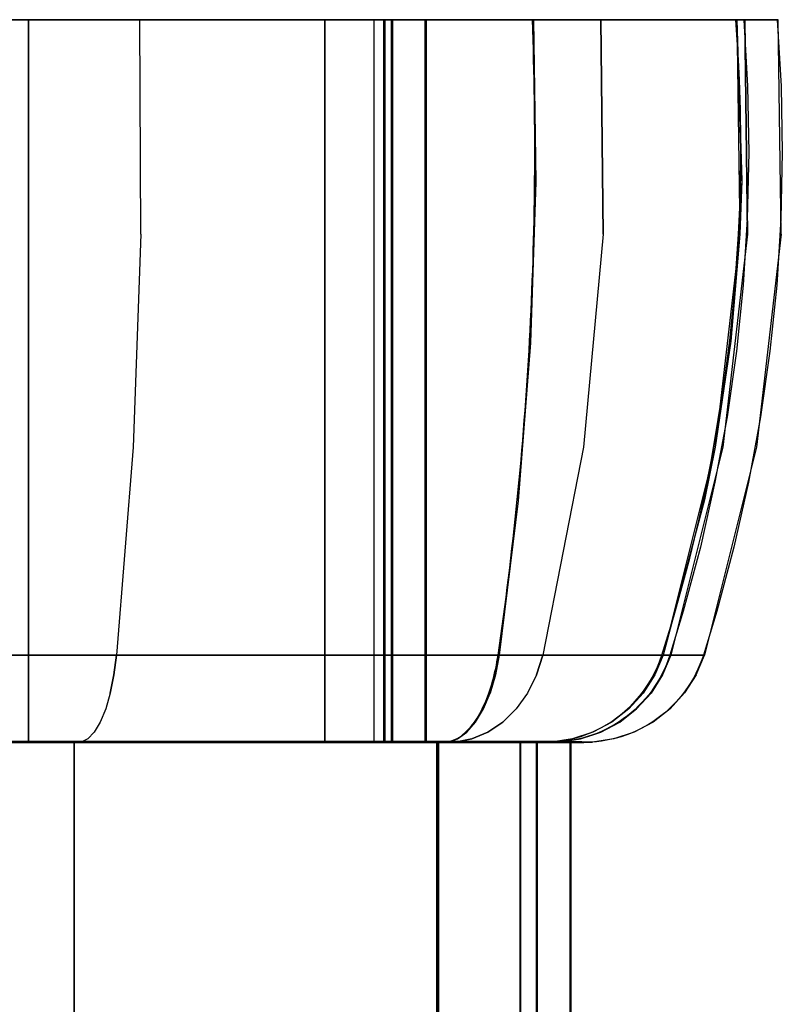
# Model space of a CAD drawing. Units: inches. Extents: x 0 to 200, y 0 to 720.
# Drawn here: x 81 to 81, y 92 to 93 of the extents above; entities that cross this region are included whole.
import ezdxf

# ---------------------------------------------------------------- set-up
doc = ezdxf.new("R2010")
doc.units = ezdxf.units.IN
doc.header["$MEASUREMENT"] = 0
doc.layers.add('Default', color=7, linetype='Continuous', true_color=0x000000)

# ---------------------------------------------------------------- blocks, each defined once
blk = doc.blocks.new('MarmiNaturalStone-AriannaGrande-FrontView')
at = {"layer": 'Default'}
for p, q in [((924.17482, 68.89586), (865.25629, 68.89586)), ((918.33301, 68.89586), (924.17482, 68.89586)), ((918.33301, 68.89586), (924.17482, 68.89586)), ((923.51701, 68.89586), (924.44658, 68.89586)), ((923.63191, 68.89586), (924.13247, 68.89586)), ((923.63191, 68.89586), (924.13247, 68.89586)), ((923.63557, 68.89586), (923.92718, 68.89586)), ((923.6375, 68.89586), (923.92718, 68.89586)), ((924.20275, 68.89586), (923.68057, 68.89586)), ((924.20275, 68.89586), (923.68107, 68.89586)), ((924.00442, 68.89586), (923.74544, 68.89586)), ((923.79596, 68.89586), (923.96283, 68.89586)), ((923.79596, 68.89586), (923.96283, 68.89586)), ((923.79596, 68.89586), (923.96283, 68.89586)), ((923.79596, 68.89586), (923.96283, 68.89586)), ((923.82833, 68.89586), (923.92796, 68.89586)), ((923.92796, 68.89586), (923.82833, 68.89586)), ((923.92796, 68.89586), (923.82901, 68.89586)), ((923.92796, 68.89586), (923.82901, 68.89586)), ((924.3236, 68.89586), (923.83015, 68.89586)), ((923.83093, 68.89586), (923.99188, 68.89586)), ((923.83093, 68.89586), (923.99188, 68.89586)), ((923.9771, 68.89586), (923.87963, 68.89586)), ((923.9771, 68.89586), (923.87963, 68.89586)), ((923.94278, 68.89586), (923.8879, 68.89586)), ((923.94278, 68.89586), (923.8879, 68.89586)), ((923.94319, 68.89586), (923.88836, 68.89586)), ((923.94319, 68.89586), (923.88836, 68.89586)), ((924.0052, 68.89586), (923.91665, 68.89586)), ((924.0052, 68.89586), (923.91665, 68.89586)), ((924.17964, 68.89586), (923.92718, 68.89586)), ((924.16724, 68.89586), (923.92718, 68.89586)), ((923.92796, 68.89586), (923.92796, 68.39592)), ((923.92796, 68.39592), (923.92796, 68.89586)), ((923.92796, 68.89586), (924.01376, 68.89586)), ((924.01376, 68.89586), (923.92796, 68.89586)), ((923.92796, 68.89586), (924.01479, 68.89586)), ((923.92796, 68.39592), (923.92796, 68.89586)), ((924.01479, 68.89586), (923.92796, 68.89586)), ((923.92796, 68.89586), (923.92796, 68.39592)), ((923.9958, 68.89586), (923.94278, 68.89586)), ((923.9958, 68.89586), (923.94278, 68.89586)), ((923.99616, 68.89586), (923.94319, 68.89586)), ((923.99616, 68.89586), (923.94319, 68.89586)), ((924.13325, 68.89586), (923.96283, 68.89586)), ((923.96283, 68.89586), (924.13325, 68.89586)), ((923.96283, 68.89586), (924.13325, 68.89586)), ((923.96283, 68.89586), (924.13325, 68.89586)), ((924.07165, 68.89586), (923.9771, 68.89586)), ((924.07165, 68.89586), (923.9771, 68.89586)), ((923.99188, 68.89586), (924.15638, 68.89586)), ((923.99188, 68.89586), (924.15638, 68.89586)), ((924.04544, 68.89586), (923.9958, 68.89586)), ((924.04544, 68.89586), (923.9958, 68.89586)), ((924.04574, 68.89586), (923.99616, 68.89586)), ((924.04574, 68.89586), (923.99616, 68.89586)), ((924.00442, 68.89586), (924.27698, 68.89586)), ((924.00583, 68.7474), (924.0052, 68.89586)), ((924.0986, 68.89586), (924.0052, 68.89586)), ((924.00583, 68.7474), (924.0052, 68.89586)), ((924.0986, 68.89586), (924.0052, 68.89586)), ((924.0971, 68.89586), (924.01376, 68.89586)), ((924.0971, 68.89586), (924.01376, 68.89586)), ((924.01479, 68.89586), (924.09909, 68.89586)), ((924.09909, 68.89586), (924.01479, 68.89586)), ((924.09025, 68.89586), (924.04544, 68.89586)), ((924.09025, 68.89586), (924.04544, 68.89586)), ((924.09049, 68.89586), (924.04574, 68.89586)), ((924.09049, 68.89586), (924.04574, 68.89586)), ((924.16049, 68.89586), (924.07165, 68.89586)), ((924.16049, 68.89586), (924.07165, 68.89586)), ((924.12895, 68.89586), (924.09025, 68.89586)), ((924.12895, 68.89586), (924.09025, 68.89586)), ((924.12912, 68.89586), (924.09049, 68.89586)), ((924.12912, 68.89586), (924.09049, 68.89586)), ((924.17415, 68.89586), (924.0971, 68.89586)), ((924.0971, 68.89586), (924.17415, 68.89586)), ((924.18958, 68.89586), (924.0986, 68.89586)), ((924.18958, 68.89586), (924.0986, 68.89586)), ((924.09909, 68.89586), (924.18042, 68.89586)), ((924.18042, 68.89586), (924.09909, 68.89586)), ((924.16041, 68.89586), (924.12895, 68.89586)), ((924.16041, 68.89586), (924.12895, 68.89586)), ((924.16053, 68.89586), (924.12912, 68.89586)), ((924.16053, 68.89586), (924.12912, 68.89586)), ((924.13325, 68.89586), (924.13325, 68.39592)), ((924.13325, 68.89586), (924.16374, 68.89586)), ((924.13325, 68.39592), (924.13325, 68.89586)), ((924.13325, 68.89586), (924.16374, 68.89586)), ((924.13325, 68.89586), (924.16375, 68.89586)), ((924.13325, 68.39592), (924.13325, 68.89586)), ((924.13325, 68.89586), (924.16375, 68.89586)), ((924.13325, 68.89586), (924.13325, 68.39592)), ((924.15638, 68.89586), (924.32438, 68.89586)), ((924.15638, 68.89586), (924.32438, 68.89586)), ((924.18373, 68.89586), (924.16041, 68.89586)), ((924.18373, 68.89586), (924.16041, 68.89586)), ((924.24098, 68.89586), (924.16049, 68.89586)), ((924.24098, 68.89586), (924.16049, 68.89586)), ((924.1838, 68.89586), (924.16053, 68.89586)), ((924.1838, 68.89586), (924.16053, 68.89586)), ((924.16374, 68.89586), (924.18599, 68.89586)), ((924.16374, 68.89586), (924.18599, 68.89586)), ((924.16375, 68.89586), (924.18602, 68.89586)), ((924.16375, 68.89586), (924.18602, 68.89586)), ((924.16724, 68.89586), (924.16724, 68.39592)), ((924.17951, 68.89586), (924.16724, 68.89586)), ((924.17964, 68.89586), (924.17404, 68.89586)), ((924.17404, 68.89586), (924.17404, 68.39592)), ((924.17404, 68.39592), (924.17404, 68.89586)), ((924.17404, 68.89586), (924.41787, 68.89586)), ((924.17404, 68.39592), (924.17404, 68.89586)), ((924.17404, 68.89586), (924.1795, 68.89586)), ((924.17404, 68.89586), (924.17404, 68.39592)), ((924.17415, 68.89586), (924.17415, 68.39592)), ((924.17415, 68.89586), (924.17958, 68.89586)), ((924.17958, 68.89586), (924.17415, 68.89586)), ((924.17415, 68.89586), (924.17415, 68.39592)), ((924.41865, 68.89586), (924.17482, 68.89586)), ((924.17482, 68.89586), (924.17482, 68.39592)), ((924.17771, 68.89586), (924.17482, 68.89586)), ((924.41865, 68.89586), (924.17482, 68.89586)), ((924.17482, 68.89586), (924.17482, 68.39592)), ((924.17482, 68.89586), (924.17771, 68.89586)), ((924.17482, 68.89586), (924.17482, 68.39592)), ((924.17482, 68.89586), (924.17482, 68.39592)), ((924.17482, 68.89586), (924.17771, 68.89586)), ((924.17482, 68.39592), (924.17482, 68.89586)), ((924.17482, 68.39592), (924.17482, 68.89586)), ((924.17482, 68.89586), (924.17771, 68.89586)), ((924.17482, 68.89586), (924.17482, 68.39592)), ((924.17482, 68.89586), (924.17482, 68.39592)), ((924.17958, 68.89586), (924.17771, 68.89586)), ((924.17771, 68.89586), (924.17958, 68.89586)), ((924.17771, 68.89586), (924.17958, 68.89586)), ((924.17771, 68.89586), (924.17958, 68.89586)), ((924.17951, 68.39592), (924.17951, 68.89586)), ((924.17958, 68.89586), (924.18042, 68.89586)), ((924.17958, 68.89586), (924.18042, 68.89586)), ((924.17958, 68.89586), (924.17958, 68.39592)), ((924.17964, 68.39592), (924.17964, 68.89586)), ((924.18042, 68.39592), (924.18042, 68.89586)), ((924.18042, 68.39592), (924.18042, 68.89586)), ((924.19824, 68.89586), (924.18373, 68.89586)), ((924.19824, 68.89586), (924.18373, 68.89586)), ((924.19827, 68.89586), (924.1838, 68.89586)), ((924.19827, 68.89586), (924.1838, 68.89586)), ((924.18599, 68.89586), (924.19938, 68.89586)), ((924.18599, 68.89586), (924.19938, 68.89586)), ((924.18602, 68.89586), (924.1994, 68.89586)), ((924.18602, 68.89586), (924.1994, 68.89586)), ((924.27776, 68.89586), (924.18958, 68.89586)), ((924.27776, 68.89586), (924.18958, 68.89586)), ((924.20351, 68.89586), (924.19824, 68.89586)), ((924.20351, 68.89586), (924.19824, 68.89586)), ((924.20351, 68.89586), (924.19827, 68.89586)), ((924.20351, 68.89586), (924.19827, 68.89586)), ((924.19938, 68.89586), (924.20351, 68.89586)), ((924.19938, 68.89586), (924.20351, 68.89586)), ((924.1994, 68.89586), (924.20351, 68.89586)), ((924.1994, 68.89586), (924.20351, 68.89586)), ((924.20275, 68.39592), (924.20275, 68.89586)), ((924.20275, 68.39592), (924.20275, 68.89586)), ((924.20351, 68.89586), (924.20351, 68.39592)), ((924.20351, 68.39592), (924.20351, 68.89586)), ((924.31075, 68.89586), (924.24098, 68.89586)), ((924.31075, 68.89586), (924.24098, 68.89586)), ((924.27698, 68.89586), (924.42334, 68.89586)), ((924.27776, 68.89586), (924.27928, 68.7835)), ((924.27928, 68.7835), (924.27776, 68.89586)), ((924.31415, 68.89586), (924.27776, 68.89586)), ((924.27776, 68.89586), (924.31415, 68.89586)), ((924.36773, 68.89586), (924.31075, 68.89586)), ((924.36773, 68.89586), (924.31075, 68.89586)), ((924.31415, 68.89586), (924.34658, 68.89586)), ((924.31415, 68.89586), (924.34658, 68.89586)), ((924.32594, 68.7474), (924.32438, 68.89586)), ((924.32438, 68.89586), (924.37832, 68.89586)), ((924.32438, 68.89586), (924.32594, 68.7474)), ((924.32438, 68.89586), (924.37832, 68.89586)), ((924.37418, 68.89586), (924.34658, 68.89586)), ((924.34658, 68.89586), (924.37418, 68.89586)), ((924.41024, 68.89586), (924.36773, 68.89586)), ((924.41024, 68.89586), (924.36773, 68.89586)), ((924.39623, 68.89586), (924.37418, 68.89586)), ((924.37418, 68.89586), (924.39623, 68.89586)), ((924.37832, 68.89586), (924.41748, 68.89586)), ((924.37832, 68.89586), (924.41748, 68.89586)), ((924.41214, 68.89586), (924.39623, 68.89586)), ((924.39623, 68.89586), (924.41214, 68.89586)), ((924.43701, 68.89586), (924.41024, 68.89586)), ((924.43701, 68.89586), (924.41024, 68.89586)), ((924.42151, 68.89586), (924.41214, 68.89586)), ((924.41214, 68.89586), (924.42151, 68.89586)), ((924.41748, 68.89586), (924.44069, 68.89586)), ((924.41748, 68.89586), (924.44069, 68.89586)), ((924.42329, 68.89586), (924.41787, 68.89586)), ((924.41865, 68.89586), (924.42065, 68.7474)), ((924.42125, 68.89586), (924.41865, 68.89586)), ((924.41865, 68.89586), (924.42125, 68.89586)), ((924.41865, 68.89586), (924.42194, 68.78432)), ((924.41865, 68.89586), (924.42194, 68.78432)), ((924.41865, 68.89586), (924.42065, 68.7474)), ((924.42194, 68.78432), (924.41865, 68.89586)), ((924.42305, 68.89586), (924.42125, 68.89586)), ((924.42125, 68.89586), (924.42305, 68.89586)), ((924.42407, 68.89586), (924.42151, 68.89586)), ((924.42151, 68.89586), (924.42407, 68.89586)), ((924.42407, 68.89586), (924.42305, 68.89586)), ((924.42305, 68.89586), (924.42407, 68.89586)), ((924.42334, 68.89586), (924.42601, 68.84993)), ((924.42407, 68.89586), (924.42606, 68.7474)), ((924.42606, 68.7474), (924.42407, 68.89586)), ((924.44726, 68.89586), (924.43701, 68.89586)), ((924.44726, 68.89586), (924.43701, 68.89586)), ((924.44069, 68.89586), (924.44726, 68.89586)), ((924.44069, 68.89586), (924.44726, 68.89586)), ((924.44658, 68.89586), (924.44925, 68.84993)), ((924.44926, 68.7474), (924.44726, 68.89586)), ((924.42601, 68.84993), (924.42684, 68.80394)), ((924.44925, 68.84993), (924.45008, 68.80394)), ((924.42684, 68.80394), (924.42583, 68.75795)), ((924.45008, 68.80394), (924.44907, 68.75795)), ((924.27928, 68.7835), (924.27572, 68.67206)), ((924.27572, 68.67206), (924.27928, 68.7835)), ((924.42194, 68.78432), (924.41442, 68.67312)), ((924.42194, 68.78432), (924.41442, 68.67312)), ((924.42194, 68.78432), (924.42065, 68.7474)), ((924.42583, 68.75795), (924.42298, 68.71203)), ((924.44907, 68.75795), (924.44622, 68.71203)), ((924.00583, 68.7474), (924.0004, 68.59992)), ((924.00583, 68.7474), (924.0004, 68.59992)), ((924.32594, 68.7474), (924.3125, 68.59992)), ((924.32594, 68.7474), (924.3125, 68.59992)), ((924.42065, 68.7474), (924.4035, 68.59992)), ((924.42065, 68.7474), (924.4035, 68.59992)), ((924.42606, 68.7474), (924.40891, 68.59992)), ((924.42606, 68.7474), (924.40891, 68.59992)), ((924.42065, 68.7474), (924.41442, 68.67312)), ((924.44926, 68.7474), (924.43212, 68.59992)), ((924.42298, 68.71203), (924.41829, 68.66627)), ((924.44622, 68.71203), (924.44153, 68.66627)), ((924.27572, 68.67206), (924.26723, 68.56261)), ((924.26723, 68.56261), (924.27572, 68.67206)), ((924.41442, 68.67312), (924.39622, 68.56338)), ((924.41442, 68.67312), (924.39622, 68.56338)), ((924.41442, 68.67312), (924.4035, 68.59992)), ((924.41829, 68.66627), (924.41178, 68.62073)), ((924.44153, 68.66627), (924.43502, 68.62073)), ((924.41178, 68.62073), (924.40346, 68.57549)), ((924.43502, 68.62073), (924.4267, 68.57549)), ((924.0004, 68.59992), (923.98899, 68.45587)), ((924.0004, 68.59992), (923.98899, 68.45587)), ((924.3125, 68.59992), (924.28427, 68.45587)), ((924.3125, 68.59992), (924.28427, 68.45587)), ((924.4035, 68.59992), (924.36749, 68.45587)), ((924.4035, 68.59992), (924.36749, 68.45587)), ((924.40891, 68.59992), (924.37291, 68.45587)), ((924.40891, 68.59992), (924.37291, 68.45587)), ((924.43212, 68.59992), (924.39612, 68.45587)), ((924.4035, 68.59992), (924.39622, 68.56338)), ((924.40346, 68.57549), (924.39333, 68.53061)), ((924.4267, 68.57549), (924.41657, 68.53061)), ((924.26723, 68.56261), (924.254, 68.45587)), ((924.26723, 68.56261), (924.254, 68.45587)), ((924.39622, 68.56338), (924.36749, 68.45587)), ((924.39622, 68.56338), (924.36749, 68.45587)), ((924.39622, 68.56338), (924.36749, 68.45587)), ((924.39333, 68.53061), (924.38141, 68.48618)), ((924.41657, 68.53061), (924.40465, 68.48618)), ((924.38141, 68.48618), (924.37218, 68.45587)), ((924.40465, 68.48618), (924.39542, 68.45587)), ((923.78933, 68.45587), (923.95077, 68.45587)), ((923.95077, 68.45587), (923.78933, 68.45587)), ((923.97001, 68.45587), (923.88149, 68.45587)), ((923.88149, 68.45587), (923.97001, 68.45587)), ((923.98899, 68.45587), (923.89826, 68.45587)), ((923.89826, 68.45587), (923.98899, 68.45587)), ((923.95077, 68.45587), (924.11576, 68.45587)), ((924.11576, 68.45587), (923.95077, 68.45587)), ((924.05584, 68.45587), (923.97001, 68.45587)), ((923.97001, 68.45587), (924.05584, 68.45587)), ((923.98899, 68.45587), (923.98718, 68.44214)), ((923.98718, 68.44214), (923.98899, 68.45587)), ((924.07982, 68.45587), (923.98899, 68.45587)), ((923.98899, 68.45587), (924.07982, 68.45587)), ((924.13644, 68.45587), (924.05584, 68.45587)), ((924.05584, 68.45587), (924.13644, 68.45587)), ((924.16828, 68.45587), (924.07982, 68.45587)), ((924.16828, 68.45587), (924.07982, 68.45587)), ((924.28427, 68.45587), (924.11576, 68.45587)), ((924.11576, 68.45587), (924.28427, 68.45587)), ((924.20943, 68.45587), (924.13644, 68.45587)), ((924.13644, 68.45587), (924.20943, 68.45587)), ((924.254, 68.45587), (924.16828, 68.45587)), ((924.16828, 68.45587), (924.254, 68.45587)), ((924.27266, 68.45587), (924.20943, 68.45587)), ((924.20943, 68.45587), (924.27266, 68.45587)), ((924.254, 68.45587), (924.25135, 68.44214)), ((924.25135, 68.44214), (924.254, 68.45587)), ((924.28354, 68.45587), (924.254, 68.45587)), ((924.28354, 68.45587), (924.254, 68.45587)), ((924.32427, 68.45587), (924.27266, 68.45587)), ((924.27266, 68.45587), (924.32427, 68.45587)), ((924.27978, 68.44214), (924.28427, 68.45587)), ((924.28427, 68.45587), (924.27978, 68.44214)), ((924.30988, 68.45587), (924.28354, 68.45587)), ((924.30988, 68.45587), (924.28354, 68.45587)), ((924.28427, 68.45587), (924.33329, 68.45587)), ((924.33329, 68.45587), (924.28427, 68.45587)), ((924.33232, 68.45587), (924.30988, 68.45587)), ((924.33232, 68.45587), (924.30988, 68.45587)), ((924.36274, 68.45587), (924.32427, 68.45587)), ((924.32427, 68.45587), (924.36274, 68.45587)), ((924.35025, 68.45587), (924.33232, 68.45587)), ((924.35025, 68.45587), (924.33232, 68.45587)), ((924.33329, 68.45587), (924.3689, 68.45587)), ((924.3689, 68.45587), (924.33329, 68.45587)), ((924.3632, 68.45587), (924.35025, 68.45587)), ((924.3632, 68.45587), (924.35025, 68.45587)), ((924.36749, 68.45587), (924.36176, 68.44214)), ((924.36749, 68.45587), (924.36176, 68.44215)), ((924.36749, 68.45587), (924.36176, 68.44214)), ((924.36749, 68.45587), (924.36176, 68.44215)), ((924.38692, 68.45587), (924.36274, 68.45587)), ((924.36274, 68.45587), (924.38692, 68.45587)), ((924.37083, 68.45587), (924.3632, 68.45587)), ((924.37083, 68.45587), (924.3632, 68.45587)), ((924.37291, 68.45587), (924.36719, 68.44214)), ((924.36719, 68.44214), (924.37291, 68.45587)), ((924.36749, 68.45587), (924.37009, 68.45587)), ((924.37009, 68.45587), (924.36749, 68.45587)), ((924.3689, 68.45587), (924.39005, 68.45587)), ((924.39005, 68.45587), (924.3689, 68.45587)), ((924.37105, 68.45258), (924.3698, 68.44934)), ((924.37009, 68.45587), (924.3719, 68.45587)), ((924.3719, 68.45587), (924.37009, 68.45587)), ((924.37291, 68.45587), (924.37083, 68.45587)), ((924.37291, 68.45587), (924.37083, 68.45587)), ((924.37218, 68.45587), (924.37105, 68.45258)), ((924.3719, 68.45587), (924.37291, 68.45587)), ((924.3719, 68.45587), (924.37291, 68.45587)), ((924.39612, 68.45587), (924.38692, 68.45587)), ((924.38692, 68.45587), (924.39612, 68.45587)), ((924.39005, 68.45587), (924.39612, 68.45587)), ((924.39612, 68.45587), (924.39005, 68.45587)), ((924.39039, 68.44214), (924.39612, 68.45587)), ((924.39429, 68.45258), (924.39304, 68.44934)), ((924.39542, 68.45587), (924.39429, 68.45258)), ((924.36841, 68.44615), (924.3669, 68.44302)), ((924.3698, 68.44934), (924.36841, 68.44615)), ((924.39165, 68.44615), (924.39014, 68.44302)), ((924.39304, 68.44934), (924.39165, 68.44615)), ((923.98718, 68.44214), (923.98465, 68.42958)), ((923.98465, 68.42958), (923.98718, 68.44214)), ((924.25135, 68.44214), (924.24765, 68.42957)), ((924.24765, 68.42957), (924.25135, 68.44214)), ((924.27978, 68.44214), (924.27352, 68.42958)), ((924.27978, 68.44214), (924.27352, 68.42958)), ((924.36176, 68.44214), (924.35377, 68.42958)), ((924.36176, 68.44214), (924.35377, 68.42958)), ((924.36176, 68.44215), (924.35378, 68.42959)), ((924.36176, 68.44215), (924.35378, 68.42959)), ((924.36719, 68.44214), (924.3592, 68.42958)), ((924.36719, 68.44214), (924.3592, 68.42958)), ((924.36526, 68.43995), (924.36351, 68.43694)), ((924.3669, 68.44302), (924.36526, 68.43995)), ((924.39039, 68.44214), (924.38241, 68.42959)), ((924.3885, 68.43995), (924.38675, 68.43694)), ((924.39014, 68.44302), (924.3885, 68.43995)), ((924.36163, 68.43401), (924.35964, 68.43116)), ((924.36351, 68.43694), (924.36163, 68.43401)), ((924.38487, 68.43401), (924.38288, 68.43116)), ((924.38675, 68.43694), (924.38487, 68.43401)), ((923.98465, 68.42958), (923.98148, 68.41857)), ((923.98465, 68.42958), (923.98148, 68.41857)), ((924.24302, 68.41855), (924.24765, 68.42957)), ((924.24302, 68.41855), (924.24765, 68.42957)), ((924.27352, 68.42958), (924.26568, 68.41857)), ((924.27352, 68.42958), (924.26568, 68.41857)), ((924.35378, 68.42959), (924.34376, 68.41857)), ((924.35378, 68.42959), (924.34376, 68.41857)), ((924.35377, 68.42958), (924.34376, 68.41857)), ((924.34376, 68.41857), (924.35377, 68.42958)), ((924.34919, 68.41857), (924.3592, 68.42958)), ((924.3592, 68.42958), (924.34919, 68.41857)), ((924.35532, 68.42571), (924.353, 68.42312)), ((924.35754, 68.42839), (924.35532, 68.42571)), ((924.35964, 68.43116), (924.35754, 68.42839)), ((924.38241, 68.42959), (924.3724, 68.41857)), ((924.37856, 68.42571), (924.37624, 68.42312)), ((924.38078, 68.42839), (924.37856, 68.42571)), ((924.38288, 68.43116), (924.38078, 68.42839)), ((923.98148, 68.41857), (923.97776, 68.40943)), ((923.98148, 68.41857), (923.97776, 68.40943)), ((924.2376, 68.4094), (924.24302, 68.41855)), ((924.2376, 68.4094), (924.24302, 68.41855)), ((924.26568, 68.41857), (924.25647, 68.40943)), ((924.26568, 68.41857), (924.25647, 68.40943)), ((924.34376, 68.41857), (924.33202, 68.40943)), ((924.34376, 68.41857), (924.33202, 68.40943)), ((924.34376, 68.41857), (924.33202, 68.40943)), ((924.34376, 68.41857), (924.33202, 68.40943)), ((924.33746, 68.40943), (924.34919, 68.41857)), ((924.34919, 68.41857), (924.33746, 68.40943)), ((924.34807, 68.41822), (924.34545, 68.41592)), ((924.35058, 68.42062), (924.34807, 68.41822)), ((924.353, 68.42312), (924.35058, 68.42062)), ((924.3724, 68.41857), (924.36066, 68.40943)), ((924.37131, 68.41822), (924.36869, 68.41592)), ((924.37382, 68.42062), (924.37131, 68.41822)), ((924.37624, 68.42312), (924.37382, 68.42062)), ((924.33996, 68.41165), (924.3371, 68.40968)), ((924.34275, 68.41373), (924.33996, 68.41165)), ((924.34545, 68.41592), (924.34275, 68.41373)), ((924.3632, 68.41165), (924.36034, 68.40968)), ((924.36599, 68.41373), (924.3632, 68.41165)), ((924.36869, 68.41592), (924.36599, 68.41373)), ((923.97776, 68.40943), (923.9736, 68.40242)), ((923.97776, 68.40943), (923.9736, 68.40242)), ((924.23156, 68.4024), (924.2376, 68.4094)), ((924.23156, 68.4024), (924.2376, 68.4094)), ((924.25647, 68.40943), (924.24618, 68.40242)), ((924.24618, 68.40242), (924.25647, 68.40943)), ((924.33202, 68.40943), (924.31889, 68.40242)), ((924.33202, 68.40943), (924.31889, 68.40242)), ((924.33202, 68.40943), (924.31889, 68.40242)), ((924.33202, 68.40943), (924.31889, 68.40242)), ((924.32433, 68.40242), (924.33746, 68.40943)), ((924.33746, 68.40943), (924.32433, 68.40242)), ((924.32805, 68.40449), (924.32491, 68.403)), ((924.33113, 68.4061), (924.32805, 68.40449)), ((924.33415, 68.40783), (924.33113, 68.4061)), ((924.3371, 68.40968), (924.33415, 68.40783)), ((924.36066, 68.40943), (924.34753, 68.40242)), ((924.35129, 68.40449), (924.34815, 68.403)), ((924.35437, 68.4061), (924.35129, 68.40449)), ((924.35739, 68.40783), (924.35437, 68.4061)), ((924.36034, 68.40968), (924.35739, 68.40783)), ((923.96912, 68.39776), (923.96446, 68.39557)), ((923.96912, 68.39776), (923.96446, 68.39557)), ((923.9736, 68.40242), (923.96912, 68.39776)), ((923.9736, 68.40242), (923.96912, 68.39776)), ((924.21837, 68.39556), (924.22508, 68.39774)), ((924.22508, 68.39774), (924.21837, 68.39556)), ((924.23511, 68.39776), (924.22357, 68.39557)), ((924.22357, 68.39557), (924.23511, 68.39776)), ((924.22508, 68.39774), (924.23156, 68.4024)), ((924.22508, 68.39774), (924.23156, 68.4024)), ((924.24618, 68.40242), (924.23511, 68.39776)), ((924.23511, 68.39776), (924.24618, 68.40242)), ((924.30476, 68.39776), (924.29004, 68.39557)), ((924.30476, 68.39776), (924.29004, 68.39557)), ((924.30476, 68.39776), (924.29004, 68.39557)), ((924.30476, 68.39776), (924.29004, 68.39557)), ((924.29549, 68.39557), (924.3102, 68.39776)), ((924.3102, 68.39776), (924.29549, 68.39557)), ((924.31889, 68.40242), (924.30476, 68.39776)), ((924.31889, 68.40242), (924.30476, 68.39776)), ((924.31889, 68.40242), (924.30476, 68.39776)), ((924.31889, 68.40242), (924.30476, 68.39776)), ((924.31889, 68.40242), (924.30476, 68.39776)), ((924.31181, 68.39835), (924.30843, 68.39752)), ((924.3102, 68.39776), (924.32433, 68.40242)), ((924.32433, 68.40242), (924.3102, 68.39776)), ((924.31515, 68.39932), (924.31181, 68.39835)), ((924.31845, 68.40041), (924.31515, 68.39932)), ((924.3217, 68.40164), (924.31845, 68.40041)), ((924.3334, 68.39776), (924.31869, 68.39557)), ((924.32491, 68.403), (924.3217, 68.40164)), ((924.33505, 68.39835), (924.33167, 68.39752)), ((924.34753, 68.40242), (924.3334, 68.39776)), ((924.33839, 68.39932), (924.33505, 68.39835)), ((924.34169, 68.40041), (924.33839, 68.39932)), ((924.34494, 68.40164), (924.34169, 68.40041)), ((924.34815, 68.403), (924.34494, 68.40164)), ((924.3031, 68.39592), (923.6135, 68.39592)), ((924.3031, 68.39592), (923.6135, 68.39592)), ((924.13247, 68.39592), (923.63191, 68.39592)), ((924.13247, 68.39592), (923.63191, 68.39592)), ((923.92718, 68.39592), (923.63557, 68.39592)), ((923.92718, 68.39592), (923.6375, 68.39592)), ((923.68057, 68.39592), (924.20275, 68.39592)), ((923.68107, 68.39592), (924.20275, 68.39592)), ((923.68192, 68.39592), (923.95897, 68.39592)), ((923.68192, 68.39592), (923.95897, 68.39592)), ((923.71349, 68.39592), (924.21113, 68.39592)), ((923.71349, 68.39592), (924.21113, 68.39592)), ((923.72121, 68.3954), (924.12932, 68.3954)), ((923.79596, 68.39592), (923.96283, 68.39592)), ((923.79596, 68.39592), (923.96283, 68.39592)), ((923.96283, 68.39592), (923.79596, 68.39592)), ((923.79596, 68.39592), (923.96283, 68.39592)), ((923.82833, 68.39592), (923.92796, 68.39592)), ((923.92796, 68.39592), (923.82833, 68.39592)), ((923.92796, 68.39592), (923.82901, 68.39592)), ((923.92796, 68.39592), (923.82901, 68.39592)), ((923.86507, 68.39592), (923.95975, 68.39592)), ((923.95975, 68.39592), (923.86507, 68.39592)), ((923.86507, 68.39592), (923.95975, 68.39592)), ((923.95975, 68.39592), (923.86507, 68.39592)), ((923.96446, 68.39557), (923.86937, 68.39557)), ((924.04248, 68.39592), (923.87659, 68.39592)), ((923.87659, 68.39592), (924.04248, 68.39592)), ((924.04248, 68.39592), (923.87659, 68.39592)), ((923.87659, 68.39592), (924.04248, 68.39592)), ((923.88104, 68.39557), (923.95633, 68.39557)), ((923.8848, 68.39592), (923.95718, 68.39592)), ((923.95718, 68.39592), (923.8848, 68.39592)), ((923.8848, 68.39592), (923.95718, 68.39592)), ((923.95718, 68.39592), (923.8848, 68.39592)), ((923.8879, 68.39592), (923.94278, 68.39592)), ((923.94278, 68.39592), (923.8879, 68.39592)), ((923.94319, 68.39592), (923.88836, 68.39592)), ((923.94319, 68.39592), (923.88836, 68.39592)), ((923.96197, 68.3954), (923.89805, 68.3954)), ((923.97036, 68.39552), (923.90844, 68.39552)), ((923.91614, 68.3954), (923.93343, 68.3954)), ((923.92718, 68.39592), (924.17964, 68.39592)), ((923.92718, 68.39592), (924.16724, 68.39592)), ((924.01376, 68.39592), (923.92796, 68.39592)), ((924.01376, 68.39592), (923.92796, 68.39592)), ((923.92796, 68.39592), (924.01479, 68.39592)), ((923.92796, 68.39592), (924.01479, 68.39592)), ((923.93343, 68.3954), (923.95063, 68.3954)), ((923.94278, 68.39592), (923.9958, 68.39592)), ((923.9958, 68.39592), (923.94278, 68.39592)), ((923.99616, 68.39592), (923.94319, 68.39592)), ((923.99616, 68.39592), (923.94319, 68.39592)), ((923.95063, 68.3954), (923.96772, 68.3954)), ((923.95633, 68.39557), (924.02932, 68.39557)), ((923.95718, 68.39592), (924.02726, 68.39592)), ((924.02726, 68.39592), (923.95718, 68.39592)), ((923.95718, 68.39592), (924.02726, 68.39592)), ((924.02726, 68.39592), (923.95718, 68.39592)), ((924.21084, 68.39592), (923.95897, 68.39592)), ((924.21084, 68.39592), (923.95897, 68.39592)), ((923.96446, 68.39557), (923.95975, 68.39592)), ((923.96446, 68.39557), (923.95975, 68.39592)), ((924.04612, 68.39592), (923.95975, 68.39592)), ((924.04612, 68.39592), (923.95975, 68.39592)), ((923.95975, 68.39592), (924.04612, 68.39592)), ((923.95975, 68.14586), (923.95975, 68.39592)), ((924.04612, 68.39592), (923.95975, 68.39592)), ((923.95975, 68.39592), (923.95975, 68.14586)), ((923.96197, 68.3954), (924.01519, 68.3954)), ((923.96283, 68.39592), (924.13325, 68.39592)), ((923.96283, 68.39592), (924.13325, 68.39592)), ((924.13325, 68.39592), (923.96283, 68.39592)), ((924.13325, 68.39592), (923.96283, 68.39592)), ((923.96446, 68.39557), (924.09454, 68.39557)), ((923.96772, 68.3954), (923.98466, 68.3954)), ((923.97036, 68.39552), (924.03277, 68.39552)), ((923.98466, 68.3954), (924.00143, 68.3954)), ((923.9958, 68.39592), (924.04544, 68.39592)), ((924.04544, 68.39592), (923.9958, 68.39592)), ((924.04574, 68.39592), (923.99616, 68.39592)), ((924.04574, 68.39592), (923.99616, 68.39592)), ((924.00143, 68.3954), (924.01801, 68.3954)), ((924.0971, 68.39592), (924.01376, 68.39592)), ((924.0971, 68.39592), (924.01376, 68.39592)), ((924.01479, 68.39592), (924.09909, 68.39592)), ((924.09909, 68.39592), (924.01479, 68.39592)), ((924.01519, 68.3954), (924.06761, 68.3954)), ((924.01801, 68.3954), (924.03436, 68.3954)), ((924.02726, 68.39592), (924.093, 68.39592)), ((924.093, 68.39592), (924.02726, 68.39592)), ((924.02726, 68.39592), (924.093, 68.39592)), ((924.093, 68.39592), (924.02726, 68.39592)), ((924.02932, 68.39557), (924.09785, 68.39557)), ((924.03277, 68.39552), (924.06416, 68.39552)), ((924.03436, 68.3954), (924.05046, 68.3954)), ((924.21191, 68.39592), (924.04248, 68.39592)), ((924.04248, 68.39592), (924.21191, 68.39592)), ((924.21191, 68.39592), (924.04248, 68.39592)), ((924.04248, 68.39592), (924.21191, 68.39592)), ((924.04544, 68.39592), (924.09025, 68.39592)), ((924.09025, 68.39592), (924.04544, 68.39592)), ((924.09049, 68.39592), (924.04574, 68.39592)), ((924.09049, 68.39592), (924.04574, 68.39592)), ((924.04612, 68.39592), (924.1302, 68.39592)), ((924.1302, 68.39592), (924.04612, 68.39592)), ((924.04612, 68.39592), (924.1302, 68.39592)), ((924.1302, 68.39592), (924.04612, 68.39592)), ((924.05046, 68.3954), (924.06628, 68.3954)), ((924.06416, 68.39552), (924.09568, 68.39552)), ((924.06628, 68.3954), (924.0818, 68.3954)), ((924.06761, 68.3954), (924.11914, 68.3954)), ((924.0818, 68.3954), (924.09699, 68.3954)), ((924.09025, 68.39592), (924.12895, 68.39592)), ((924.12895, 68.39592), (924.09025, 68.39592)), ((924.12912, 68.39592), (924.09049, 68.39592)), ((924.12912, 68.39592), (924.09049, 68.39592)), ((924.093, 68.39592), (924.15245, 68.39592)), ((924.15245, 68.39592), (924.093, 68.39592)), ((924.093, 68.39592), (924.15245, 68.39592)), ((924.15245, 68.39592), (924.093, 68.39592)), ((924.09454, 68.39557), (924.21837, 68.39556)), ((924.09568, 68.39552), (924.12731, 68.39552)), ((924.09699, 68.3954), (924.11183, 68.3954)), ((924.17415, 68.39592), (924.0971, 68.39592)), ((924.17415, 68.39592), (924.0971, 68.39592)), ((924.09785, 68.39557), (924.15992, 68.39557)), ((924.09909, 68.39592), (924.18042, 68.39592)), ((924.18042, 68.39592), (924.09909, 68.39592)), ((924.11183, 68.3954), (924.1263, 68.3954)), ((924.11914, 68.3954), (924.1697, 68.3954)), ((924.1263, 68.3954), (924.14037, 68.3954)), ((924.14318, 68.39552), (924.12731, 68.39552)), ((924.12895, 68.39592), (924.16041, 68.39592)), ((924.16041, 68.39592), (924.12895, 68.39592)), ((924.16053, 68.39592), (924.12912, 68.39592)), ((924.16053, 68.39592), (924.12912, 68.39592)), ((924.12932, 68.3954), (924.21857, 68.3954)), ((924.1302, 68.39592), (924.21163, 68.39592)), ((924.21163, 68.39592), (924.1302, 68.39592)), ((924.1302, 68.39592), (924.21163, 68.39592)), ((924.21163, 68.39592), (924.1302, 68.39592)), ((924.13325, 68.39592), (924.16374, 68.39592)), ((924.13325, 68.39592), (924.16374, 68.39592)), ((924.16375, 68.39592), (924.13325, 68.39592)), ((924.13325, 68.39592), (924.16375, 68.39592)), ((924.14037, 68.3954), (924.15402, 68.3954)), ((924.14318, 68.39552), (924.15908, 68.39552)), ((924.15245, 68.39592), (924.2039, 68.39592)), ((924.2039, 68.39592), (924.15245, 68.39592)), ((924.15245, 68.39592), (924.2039, 68.39592)), ((924.2039, 68.39592), (924.15245, 68.39592)), ((924.15402, 68.3954), (924.16723, 68.3954)), ((924.15908, 68.39552), (924.175, 68.39552)), ((924.15992, 68.39557), (924.2137, 68.39557)), ((924.16041, 68.39592), (924.18373, 68.39592)), ((924.18373, 68.39592), (924.16041, 68.39592)), ((924.1838, 68.39592), (924.16053, 68.39592)), ((924.1838, 68.39592), (924.16053, 68.39592)), ((924.16374, 68.39592), (924.18599, 68.39592)), ((924.16374, 68.39592), (924.18599, 68.39592)), ((924.18602, 68.39592), (924.16375, 68.39592)), ((924.16375, 68.39592), (924.18602, 68.39592)), ((924.16723, 68.3954), (924.17998, 68.3954)), ((924.16724, 68.39592), (924.17951, 68.39592)), ((924.1697, 68.3954), (924.21515, 68.3954)), ((924.26824, 68.39592), (924.17404, 68.39592)), ((924.17404, 68.39592), (924.17964, 68.39592)), ((924.27438, 68.39592), (924.17404, 68.39592)), ((924.1795, 68.39592), (924.17404, 68.39592)), ((924.17958, 68.39592), (924.17415, 68.39592)), ((924.17958, 68.39592), (924.17415, 68.39592)), ((924.27517, 68.39592), (924.17482, 68.39592)), ((924.17771, 68.39592), (924.17482, 68.39592)), ((924.17482, 68.39592), (924.27517, 68.39592)), ((924.17482, 68.39592), (924.17771, 68.39592)), ((924.17771, 68.39592), (924.17482, 68.39592)), ((924.26902, 68.39592), (924.17482, 68.39592)), ((924.17482, 68.39592), (924.26902, 68.39592)), ((924.17482, 68.39592), (924.17771, 68.39592)), ((924.19096, 68.39552), (924.175, 68.39552)), ((924.17958, 68.39592), (924.17771, 68.39592)), ((924.17771, 68.39592), (924.17958, 68.39592)), ((924.17958, 68.39592), (924.17771, 68.39592)), ((924.17771, 68.39592), (924.17958, 68.39592)), ((924.18042, 68.39592), (924.17958, 68.39592)), ((924.17958, 68.39592), (924.18042, 68.39592)), ((924.17998, 68.3954), (924.19224, 68.3954)), ((924.18373, 68.39592), (924.19824, 68.39592)), ((924.19824, 68.39592), (924.18373, 68.39592)), ((924.19827, 68.39592), (924.1838, 68.39592)), ((924.19827, 68.39592), (924.1838, 68.39592)), ((924.18599, 68.39592), (924.19938, 68.39592)), ((924.18599, 68.39592), (924.19938, 68.39592)), ((924.1994, 68.39592), (924.18602, 68.39592)), ((924.18602, 68.39592), (924.1994, 68.39592)), ((924.19096, 68.39552), (924.20695, 68.39552)), ((924.19224, 68.3954), (924.204, 68.3954)), ((924.19824, 68.39592), (924.20351, 68.39592)), ((924.20351, 68.39592), (924.19824, 68.39592)), ((924.20351, 68.39592), (924.19827, 68.39592)), ((924.20351, 68.39592), (924.19827, 68.39592)), ((924.19938, 68.39592), (924.20351, 68.39592)), ((924.19938, 68.39592), (924.20351, 68.39592)), ((924.20351, 68.39592), (924.1994, 68.39592)), ((924.1994, 68.39592), (924.20351, 68.39592)), ((924.2039, 68.39592), (924.24582, 68.39592)), ((924.24582, 68.39592), (924.2039, 68.39592)), ((924.2039, 68.39592), (924.24582, 68.39592)), ((924.24582, 68.39592), (924.2039, 68.39592)), ((924.204, 68.3954), (924.21523, 68.3954)), ((924.20695, 68.39552), (924.22357, 68.39557)), ((924.27985, 68.39592), (924.21084, 68.39592)), ((924.21084, 68.14586), (924.21084, 68.39592)), ((924.21084, 68.39592), (924.27985, 68.39592)), ((924.21163, 68.39592), (924.21837, 68.39556)), ((924.22869, 68.39592), (924.21163, 68.39592)), ((924.21837, 68.39556), (924.21163, 68.39592)), ((924.21163, 68.39592), (924.22869, 68.39592)), ((924.21163, 68.39592), (924.22869, 68.39592)), ((924.21163, 68.14586), (924.21163, 68.39592)), ((924.22869, 68.39592), (924.21163, 68.39592)), ((924.21163, 68.39592), (924.21163, 68.14586)), ((924.22357, 68.39557), (924.21191, 68.39592)), ((924.25205, 68.39592), (924.21191, 68.39592)), ((924.21191, 68.39592), (924.22357, 68.39557)), ((924.21191, 68.39592), (924.25205, 68.39592)), ((924.25205, 68.39592), (924.21191, 68.39592)), ((924.21191, 68.14586), (924.21191, 68.39592)), ((924.21191, 68.39592), (924.25205, 68.39592)), ((924.21191, 68.39592), (924.21191, 68.14586)), ((924.2137, 68.39557), (924.25759, 68.39557)), ((924.21515, 68.3954), (924.21971, 68.3954)), ((924.21523, 68.3954), (924.22593, 68.3954)), ((924.23694, 68.39557), (924.21837, 68.39556)), ((924.22652, 68.3954), (924.21857, 68.3954)), ((924.21971, 68.3954), (924.22417, 68.3954)), ((924.26513, 68.39557), (924.22357, 68.39557)), ((924.22417, 68.3954), (924.22854, 68.3954)), ((924.22593, 68.3954), (924.23607, 68.3954)), ((924.23662, 68.3954), (924.22652, 68.3954)), ((924.22854, 68.3954), (924.2328, 68.3954)), ((924.24395, 68.39592), (924.22869, 68.39592)), ((924.22869, 68.39592), (924.24395, 68.39592)), ((924.22869, 68.39592), (924.24395, 68.39592)), ((924.24395, 68.39592), (924.22869, 68.39592)), ((924.2328, 68.3954), (924.23696, 68.3954)), ((924.23607, 68.3954), (924.24563, 68.3954)), ((924.24616, 68.3954), (924.23662, 68.3954)), ((924.23694, 68.39557), (924.25414, 68.39557)), ((924.23696, 68.3954), (924.24099, 68.3954)), ((924.24099, 68.3954), (924.2449, 68.3954)), ((924.25697, 68.39592), (924.24395, 68.39592)), ((924.24395, 68.39592), (924.25697, 68.39592)), ((924.24395, 68.39592), (924.25697, 68.39592)), ((924.25697, 68.39592), (924.24395, 68.39592)), ((924.2449, 68.3954), (924.24868, 68.3954)), ((924.24563, 68.3954), (924.25461, 68.3954)), ((924.24582, 68.39592), (924.27701, 68.39592)), ((924.27701, 68.39592), (924.24582, 68.39592)), ((924.24582, 68.39592), (924.27701, 68.39592)), ((924.27701, 68.39592), (924.24582, 68.39592)), ((924.2551, 68.3954), (924.24616, 68.3954)), ((924.24868, 68.3954), (924.25232, 68.3954)), ((924.25205, 68.39592), (924.28126, 68.39592)), ((924.25205, 68.39592), (924.28126, 68.39592)), ((924.28126, 68.39592), (924.25205, 68.39592)), ((924.25205, 68.39592), (924.28126, 68.39592)), ((924.25232, 68.3954), (924.25582, 68.3954)), ((924.25414, 68.39557), (924.26883, 68.39557)), ((924.25461, 68.3954), (924.26298, 68.3954)), ((924.26344, 68.3954), (924.2551, 68.3954)), ((924.25582, 68.3954), (924.25917, 68.3954)), ((924.2674, 68.39592), (924.25697, 68.39592)), ((924.25697, 68.39592), (924.2674, 68.39592)), ((924.25697, 68.39592), (924.2674, 68.39592)), ((924.2674, 68.39592), (924.25697, 68.39592)), ((924.25759, 68.39557), (924.2903, 68.39557)), ((924.25917, 68.3954), (924.26237, 68.3954)), ((924.26237, 68.3954), (924.2654, 68.3954)), ((924.26298, 68.3954), (924.27074, 68.3954)), ((924.27116, 68.3954), (924.26344, 68.3954)), ((924.26513, 68.39557), (924.29537, 68.39557)), ((924.2654, 68.3954), (924.26828, 68.3954)), ((924.27494, 68.39592), (924.2674, 68.39592)), ((924.2674, 68.39592), (924.27494, 68.39592)), ((924.2674, 68.39592), (924.27494, 68.39592)), ((924.27494, 68.39592), (924.2674, 68.39592)), ((924.27983, 68.39592), (924.26824, 68.39592)), ((924.26824, 68.39592), (924.26824, 68.14586)), ((924.26828, 68.3954), (924.27099, 68.3954)), ((924.26883, 68.39557), (924.28059, 68.39557)), ((924.27484, 68.39592), (924.26902, 68.39592)), ((924.26902, 68.14586), (924.26902, 68.39592)), ((924.26902, 68.14586), (924.26902, 68.39592)), ((924.26902, 68.39592), (924.27484, 68.39592)), ((924.27074, 68.3954), (924.27787, 68.3954)), ((924.27099, 68.3954), (924.27352, 68.3954)), ((924.27825, 68.3954), (924.27116, 68.3954)), ((924.27352, 68.3954), (924.27588, 68.3954)), ((924.27438, 68.39592), (924.27983, 68.39592)), ((924.27871, 68.39592), (924.27484, 68.39592)), ((924.27484, 68.39592), (924.27871, 68.39592)), ((924.27939, 68.39592), (924.27494, 68.39592)), ((924.27494, 68.39592), (924.27939, 68.39592)), ((924.27494, 68.39592), (924.27939, 68.39592)), ((924.27939, 68.39592), (924.27494, 68.39592)), ((924.29004, 68.39557), (924.27517, 68.39592)), ((924.2778, 68.39592), (924.27517, 68.39592)), ((924.29004, 68.39557), (924.27517, 68.39592)), ((924.2778, 68.39592), (924.27517, 68.39592)), ((924.29004, 68.39557), (924.27517, 68.39592)), ((924.29004, 68.39557), (924.27517, 68.39592)), ((924.27588, 68.3954), (924.27806, 68.3954)), ((924.27701, 68.39592), (924.29653, 68.39592)), ((924.29653, 68.39592), (924.27701, 68.39592)), ((924.27701, 68.39592), (924.29653, 68.39592)), ((924.29653, 68.39592), (924.27701, 68.39592)), ((924.27961, 68.39592), (924.2778, 68.39592)), ((924.27961, 68.39592), (924.2778, 68.39592)), ((924.27787, 68.3954), (924.28436, 68.3954)), ((924.27806, 68.3954), (924.28005, 68.3954)), ((924.28471, 68.3954), (924.27825, 68.3954)), ((924.28061, 68.39592), (924.27871, 68.39592)), ((924.27871, 68.39592), (924.28061, 68.39592)), ((924.28061, 68.39592), (924.27939, 68.39592)), ((924.27939, 68.39592), (924.28061, 68.39592)), ((924.27939, 68.39592), (924.28061, 68.39592)), ((924.28061, 68.39592), (924.27939, 68.39592)), ((924.28061, 68.39592), (924.27961, 68.39592)), ((924.27961, 68.39592), (924.28061, 68.39592)), ((924.27985, 68.14586), (924.27985, 68.39592)), ((924.28239, 68.39568), (924.27985, 68.39592)), ((924.28005, 68.3954), (924.28186, 68.3954)), ((924.28059, 68.39557), (924.28909, 68.39557)), ((924.29549, 68.39557), (924.28061, 68.39592)), ((924.29549, 68.39557), (924.28061, 68.39592)), ((924.28061, 68.14586), (924.28061, 68.39592)), ((924.28061, 68.14586), (924.28061, 68.39592)), ((924.29869, 68.39592), (924.28126, 68.39592)), ((924.28126, 68.39592), (924.29869, 68.39592)), ((924.29869, 68.39592), (924.28126, 68.39592)), ((924.28126, 68.39592), (924.29869, 68.39592)), ((924.28186, 68.3954), (924.28347, 68.3954)), ((924.28587, 68.39547), (924.28239, 68.39568)), ((924.28347, 68.3954), (924.2849, 68.3954)), ((924.28438, 68.3954), (924.28387, 68.3954)), ((924.28436, 68.3954), (924.2902, 68.3954)), ((924.28766, 68.3954), (924.28438, 68.3954)), ((924.29051, 68.3954), (924.28471, 68.3954)), ((924.2849, 68.3954), (924.28613, 68.3954)), ((924.28934, 68.3954), (924.28587, 68.39547)), ((924.28613, 68.3954), (924.28716, 68.3954)), ((924.28716, 68.3954), (924.288, 68.3954)), ((924.28932, 68.3954), (924.28766, 68.3954)), ((924.288, 68.3954), (924.28863, 68.3954)), ((924.28863, 68.3954), (924.28907, 68.3954)), ((924.28907, 68.3954), (924.2893, 68.3954)), ((924.28909, 68.39557), (924.2941, 68.39557)), ((924.2893, 68.3954), (924.28934, 68.3954)), ((924.28934, 68.3954), (924.28932, 68.3954)), ((924.29119, 68.39542), (924.28934, 68.3954)), ((924.29549, 68.39557), (924.29004, 68.39557)), ((924.2902, 68.3954), (924.29538, 68.3954)), ((924.2903, 68.39557), (924.31087, 68.39557)), ((924.29565, 68.3954), (924.29051, 68.3954)), ((924.29467, 68.39556), (924.29119, 68.39542)), ((924.2941, 68.39557), (924.29549, 68.39557)), ((924.29813, 68.39585), (924.29467, 68.39556)), ((924.31353, 68.39557), (924.29537, 68.39557)), ((924.29538, 68.3954), (924.29989, 68.3954)), ((924.30012, 68.3954), (924.29565, 68.3954)), ((924.29653, 68.39592), (924.30383, 68.39592)), ((924.30383, 68.39592), (924.29653, 68.39592)), ((924.29653, 68.39592), (924.30383, 68.39592)), ((924.30383, 68.39592), (924.29653, 68.39592)), ((924.30159, 68.39627), (924.29813, 68.39585)), ((924.30383, 68.39592), (924.29869, 68.39592)), ((924.29869, 68.39592), (924.30383, 68.39592)), ((924.30383, 68.39592), (924.29869, 68.39592)), ((924.29869, 68.39592), (924.30383, 68.39592)), ((924.29989, 68.3954), (924.30372, 68.3954)), ((924.30392, 68.3954), (924.30012, 68.3954)), ((924.30502, 68.39682), (924.30159, 68.39627)), ((924.3031, 68.14586), (924.3031, 68.39592)), ((924.30564, 68.39568), (924.3031, 68.39592)), ((924.30372, 68.3954), (924.30687, 68.3954)), ((924.31869, 68.39557), (924.30383, 68.39592)), ((924.30383, 68.14586), (924.30383, 68.39592)), ((924.30703, 68.3954), (924.30392, 68.3954)), ((924.30843, 68.39752), (924.30502, 68.39682)), ((924.30911, 68.39547), (924.30564, 68.39568)), ((924.30687, 68.3954), (924.30934, 68.3954)), ((924.30946, 68.3954), (924.30703, 68.3954)), ((924.31259, 68.3954), (924.30911, 68.39547)), ((924.30934, 68.3954), (924.31111, 68.3954)), ((924.31119, 68.3954), (924.30946, 68.3954)), ((924.31087, 68.39557), (924.31869, 68.39557)), ((924.31111, 68.3954), (924.3122, 68.3954)), ((924.31224, 68.3954), (924.31119, 68.3954)), ((924.3122, 68.3954), (924.31258, 68.3954)), ((924.31259, 68.3954), (924.31224, 68.3954)), ((924.31443, 68.39542), (924.31259, 68.3954)), ((924.31869, 68.39557), (924.31353, 68.39557)), ((924.31791, 68.39556), (924.31443, 68.39542)), ((924.32138, 68.39585), (924.31791, 68.39556)), ((924.32483, 68.39627), (924.32138, 68.39585)), ((924.32826, 68.39682), (924.32483, 68.39627)), ((924.33167, 68.39752), (924.32826, 68.39682))]:
    blk.add_line(p, q, dxfattribs=at)
for centre, radius, start, end in [((923.27123, 68.80623), 1.15014, 342.26445, 4.46924), ((924.28387, 68.48237), 0.08697, 263.73555, 342.26445)]:
    blk.add_arc(centre, radius, start, end, dxfattribs=at)
for points in [[(924.25322, 68.45587), (924.26362, 68.52678), (924.27841, 68.67286), (924.27971, 68.82195), (924.27698, 68.89586)], [(924.36671, 68.45587), (924.38939, 68.5268), (924.42088, 68.6729), (924.42365, 68.82197), (924.41787, 68.89586)], [(924.27438, 68.39592), (924.28755, 68.39447), (924.31453, 68.3977), (924.34874, 68.41991), (924.36268, 68.44327), (924.36671, 68.45587)]]:
    blk.add_open_spline(points, degree=3, dxfattribs=at)
blk.add_open_spline([(924.21084, 68.39592), (924.21381, 68.3952), (924.21987, 68.39526), (924.23173, 68.40138), (924.2449, 68.41988), (924.25136, 68.44326), (924.25322, 68.45587)], degree=3, knots=[-1, -1, -1, -1, -0.833333, -0.666667, -0.333333, 0, 0, 0, 0], dxfattribs=at)

msp = doc.modelspace()

# ---------------------------------------------------------------- block references
at = {"layer": 'Default'}
msp.add_blockref('MarmiNaturalStone-AriannaGrande-FrontView', (-842.96347, 24), dxfattribs=at)

doc.saveas('drawing.dxf')
